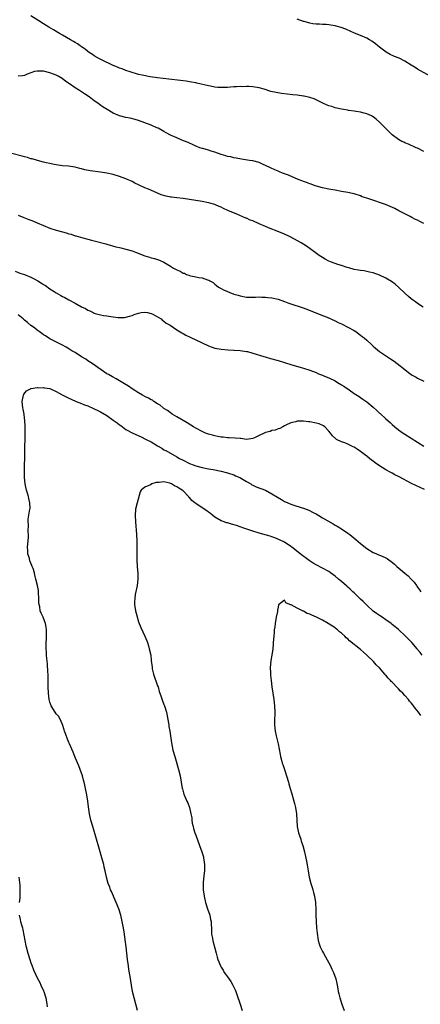
# Model space of a CAD drawing. Units: inches. Extents: x 2589000 to 2592000, y 1497000 to 1500000.
# Drawn here: x 2591625 to 2591752, y 1498361 to 1498671 of the extents above; entities that cross this region are included whole.
import ezdxf

# ---------------------------------------------------------------- set-up
doc = ezdxf.new("R2010")
doc.units = ezdxf.units.IN
doc.header["$MEASUREMENT"] = 0
doc.layers.add('LD25891497_10ft', color=100, linetype='Continuous')

msp = doc.modelspace()

# ---------------------------------------------------------------- linework, layer by layer
at = {"layer": 'LD25891497_10ft'}
for points, elevation in [([(2591753, 1498629.83), (2591751, 1498630.8), (2591750.54, 1498631), (2591749.5, 1498631.5), (2591749, 1498631.7), (2591748.11, 1498632.11), (2591747, 1498632.54), (2591746.7, 1498632.7), (2591746.05, 1498633), (2591745, 1498633.57), (2591743, 1498635), (2591742.05, 1498636.05), (2591740.96, 1498637), (2591739.05, 1498639.05), (2591738, 1498640), (2591737, 1498640.71), (2591736.84, 1498640.84), (2591736.51, 1498641), (2591735, 1498641.65), (2591734.15, 1498641.85), (2591733, 1498642.21), (2591731.61, 1498642.39), (2591731, 1498642.53), (2591729.27, 1498642.73), (2591729, 1498642.79), (2591727.66, 1498643), (2591727, 1498643.12), (2591725.5, 1498643.5), (2591725, 1498643.59), (2591723.94, 1498643.94), (2591723, 1498644.2), (2591722.45, 1498644.45), (2591721.09, 1498645), (2591719, 1498646.08), (2591718.37, 1498646.37), (2591717, 1498646.85), (2591715.24, 1498647.24), (2591715, 1498647.28), (2591713, 1498647.52), (2591711.65, 1498647.65), (2591709.85, 1498647.85), (2591708.08, 1498648.08), (2591706.36, 1498648.36), (2591704.73, 1498648.73), (2591702.57, 1498649.43), (2591701, 1498649.9), (2591699, 1498650.23), (2591697.75, 1498650.25), (2591697, 1498650.28), (2591695.77, 1498650.23), (2591695, 1498650.24), (2591693.85, 1498650.15), (2591693, 1498650.14), (2591691.97, 1498650.03), (2591691, 1498650), (2591690, 1498650), (2591689, 1498649.94), (2591688.01, 1498649.99), (2591687, 1498650.12), (2591685.65, 1498650.35), (2591685, 1498650.52), (2591681.39, 1498651.39), (2591681, 1498651.44), (2591679.7, 1498651.7), (2591679, 1498651.79), (2591677.96, 1498651.96), (2591676.18, 1498652.18), (2591672.56, 1498652.56), (2591670.77, 1498652.77), (2591669, 1498653), (2591666.63, 1498653.37), (2591664.16, 1498653.84), (2591663, 1498654.11), (2591662.33, 1498654.33), (2591661, 1498654.66), (2591659.98, 1498655), (2591659.26, 1498655.26), (2591659, 1498655.35), (2591657.83, 1498655.82), (2591657, 1498656.11), (2591656.38, 1498656.38), (2591655, 1498656.91), (2591651.33, 1498658.67), (2591650.67, 1498659), (2591649, 1498659.97), (2591648.4, 1498660.4), (2591647.43, 1498661), (2591647, 1498661.31), (2591646.11, 1498662.11), (2591645, 1498662.8), (2591644.71, 1498663), (2591644.56, 1498663.12), (2591643.74, 1498663.74), (2591643, 1498664.14), (2591642.49, 1498664.49), (2591641.54, 1498665), (2591639, 1498666.48), (2591638.06, 1498667), (2591636.16, 1498668.16), (2591634.71, 1498669), (2591633, 1498670.06), (2591631.46, 1498671), (2591629, 1498672.57)], 9470), ([(2591755, 1498653.58), (2591751, 1498655.77), (2591750.24, 1498656.24), (2591749, 1498657.05), (2591747, 1498658.29), (2591745.18, 1498659.18), (2591743.76, 1498659.76), (2591742.36, 1498660.36), (2591741.07, 1498661.07), (2591739, 1498662.66), (2591738.46, 1498663.12), (2591737.73, 1498663.73), (2591737, 1498664.29), (2591736.59, 1498664.59), (2591735.88, 1498665), (2591735, 1498665.48), (2591733, 1498666.33), (2591731.1, 1498667.1), (2591729.73, 1498667.73), (2591728.33, 1498668.33), (2591726.86, 1498668.86), (2591725.31, 1498669.31), (2591725, 1498669.39), (2591723, 1498669.73), (2591722.2, 1498669.8), (2591721, 1498669.84), (2591720.08, 1498669.92), (2591719, 1498669.92), (2591718.01, 1498670.01), (2591717, 1498670.23), (2591715.22, 1498670.78), (2591715, 1498670.83), (2591713, 1498671.52)], 9460), ([(2591753, 1498607.09), (2591751.76, 1498607.76), (2591751, 1498608.19), (2591750.41, 1498608.41), (2591749.24, 1498609), (2591748.68, 1498609.32), (2591745.14, 1498611.14), (2591743.79, 1498611.79), (2591740.93, 1498613.07), (2591739, 1498613.77), (2591737.83, 1498614.17), (2591735.04, 1498615.04), (2591733.54, 1498615.54), (2591733, 1498615.77), (2591731, 1498616.4), (2591730.52, 1498616.52), (2591729, 1498616.84), (2591727, 1498617.23), (2591725, 1498617.6), (2591724.3, 1498617.7), (2591723, 1498617.92), (2591721, 1498618.33), (2591719.15, 1498618.85), (2591718.69, 1498619), (2591717.46, 1498619.46), (2591717, 1498619.6), (2591716, 1498620), (2591715, 1498620.35), (2591714.54, 1498620.54), (2591713.33, 1498621), (2591710.29, 1498622.29), (2591708.41, 1498623), (2591707.42, 1498623.42), (2591707, 1498623.57), (2591705.99, 1498623.99), (2591704.6, 1498624.6), (2591703, 1498625.43), (2591702.27, 1498625.73), (2591701, 1498626.29), (2591699, 1498626.82), (2591697.99, 1498627), (2591695.41, 1498627.41), (2591693.74, 1498627.74), (2591693, 1498627.83), (2591692.1, 1498628.1), (2591691, 1498628.24), (2591690.46, 1498628.46), (2591689, 1498628.83), (2591687, 1498629.59), (2591685.93, 1498629.93), (2591685, 1498630.26), (2591683.27, 1498630.73), (2591683, 1498630.79), (2591682.31, 1498631), (2591681.35, 1498631.35), (2591681, 1498631.49), (2591679.99, 1498631.99), (2591679, 1498632.41), (2591678.61, 1498632.61), (2591676.58, 1498633.42), (2591675, 1498634.08), (2591673, 1498634.98), (2591671.72, 1498635.72), (2591671, 1498636.07), (2591670.42, 1498636.42), (2591669.12, 1498637.12), (2591668.71, 1498637.29), (2591667, 1498638.06), (2591665, 1498638.84), (2591663, 1498639.54), (2591661.88, 1498639.88), (2591660.29, 1498640.29), (2591659, 1498640.56), (2591657, 1498641.08), (2591655, 1498641.87), (2591653.02, 1498643.02), (2591651.8, 1498643.8), (2591650.61, 1498644.61), (2591650.09, 1498645), (2591649, 1498645.75), (2591647.35, 1498647), (2591645.94, 1498647.94), (2591644.38, 1498649), (2591643, 1498649.88), (2591641.14, 1498651.14), (2591641, 1498651.27), (2591639.95, 1498651.95), (2591639, 1498652.73), (2591638.82, 1498652.82), (2591637.57, 1498653.57), (2591637, 1498653.89), (2591635, 1498654.64), (2591633, 1498655.1), (2591631.13, 1498655.13), (2591631, 1498655.15), (2591630.13, 1498655), (2591629, 1498654.64), (2591627.8, 1498654.2), (2591627, 1498653.73), (2591626.37, 1498653.63), (2591625, 1498653.53)], 9480), ([(2591752.76, 1498580.76), (2591751, 1498581.85), (2591750.35, 1498582.35), (2591749.37, 1498583), (2591749, 1498583.3), (2591748.13, 1498584.13), (2591747.11, 1498585), (2591745.04, 1498587.04), (2591743.97, 1498587.97), (2591742.78, 1498588.78), (2591741.55, 1498589.55), (2591741, 1498589.86), (2591739, 1498590.84), (2591737, 1498591.54), (2591735.8, 1498591.8), (2591734.13, 1498592.13), (2591733, 1498592.26), (2591732.42, 1498592.42), (2591731, 1498592.64), (2591730.74, 1498592.74), (2591729.64, 1498593), (2591728.76, 1498593.24), (2591727, 1498593.81), (2591725.84, 1498594.16), (2591725, 1498594.45), (2591723.51, 1498595), (2591723, 1498595.23), (2591721.89, 1498595.89), (2591721, 1498596.36), (2591720.01, 1498597), (2591718.32, 1498598.32), (2591717.15, 1498599.15), (2591715.94, 1498599.94), (2591714.26, 1498601), (2591711, 1498602.8), (2591710.6, 1498603), (2591709, 1498603.73), (2591706.68, 1498604.68), (2591704.46, 1498605.54), (2591703, 1498606.15), (2591701.03, 1498607.03), (2591699, 1498607.9), (2591698.2, 1498608.2), (2591697, 1498608.73), (2591696.8, 1498608.8), (2591694, 1498610), (2591691.17, 1498611.17), (2591689.8, 1498611.8), (2591689, 1498612.21), (2591688.46, 1498612.46), (2591687.24, 1498613), (2591687, 1498613.09), (2591685.49, 1498613.49), (2591685, 1498613.6), (2591683, 1498614), (2591681, 1498614.37), (2591679, 1498614.7), (2591677, 1498614.94), (2591675, 1498615.16), (2591673.37, 1498615.37), (2591673, 1498615.42), (2591671.69, 1498615.69), (2591670.15, 1498616.15), (2591669, 1498616.63), (2591668.72, 1498616.72), (2591666.1, 1498617.9), (2591665, 1498618.37), (2591663.18, 1498619.18), (2591663, 1498619.29), (2591661.84, 1498619.84), (2591661, 1498620.3), (2591659, 1498621.23), (2591657, 1498621.96), (2591655, 1498622.52), (2591653, 1498622.99), (2591651, 1498623.32), (2591647.75, 1498623.75), (2591646.06, 1498624.06), (2591645, 1498624.36), (2591644.47, 1498624.47), (2591643, 1498624.86), (2591640.85, 1498625.15), (2591639, 1498625.29), (2591637, 1498625.56), (2591636.34, 1498625.66), (2591635, 1498625.97), (2591633.8, 1498626.2), (2591633, 1498626.44), (2591631.05, 1498626.95), (2591629.44, 1498627.44), (2591629, 1498627.53), (2591627.88, 1498627.88), (2591627, 1498628.09), (2591626.3, 1498628.3), (2591623, 1498629.17)], 9490), ([(2591625, 1498609.76), (2591626.8, 1498609), (2591628.4, 1498608.4), (2591629, 1498608.12), (2591629.82, 1498607.82), (2591631, 1498607.29), (2591633, 1498606.43), (2591635, 1498605.63), (2591636.98, 1498604.98), (2591639, 1498604.42), (2591640.14, 1498604.14), (2591641, 1498603.86), (2591641.7, 1498603.7), (2591643, 1498603.26), (2591643.21, 1498603.21), (2591645.42, 1498602.58), (2591647, 1498602.18), (2591648.14, 1498601.86), (2591649, 1498601.64), (2591652.65, 1498600.65), (2591653, 1498600.54), (2591655.77, 1498599.77), (2591657, 1498599.51), (2591657.39, 1498599.39), (2591659, 1498599.03), (2591661, 1498598.44), (2591662.06, 1498598.06), (2591665, 1498596.87), (2591666.45, 1498596.45), (2591667, 1498596.27), (2591668.05, 1498596.05), (2591669, 1498595.73), (2591669.58, 1498595.58), (2591671, 1498594.89), (2591673, 1498593.63), (2591674.04, 1498593), (2591674.68, 1498592.68), (2591675, 1498592.45), (2591676.11, 1498592.11), (2591677, 1498591.49), (2591677.43, 1498591.43), (2591678.13, 1498591), (2591678.8, 1498590.8), (2591679, 1498590.71), (2591679.42, 1498590.58), (2591681, 1498590.29), (2591681.98, 1498590.02), (2591683, 1498589.94), (2591684.68, 1498589.32), (2591685, 1498589.27), (2591685.19, 1498589.19), (2591685.45, 1498589), (2591686.51, 1498588.51), (2591687, 1498588), (2591687.56, 1498587.56), (2591688.2, 1498587), (2591689, 1498586.58), (2591689.81, 1498586.19), (2591691, 1498585.65), (2591692.47, 1498585), (2591692.88, 1498584.88), (2591693, 1498584.84), (2591694.45, 1498584.45), (2591695, 1498584.25), (2591697, 1498583.91), (2591697.86, 1498583.86), (2591699, 1498583.88), (2591699.86, 1498583.86), (2591701, 1498583.93), (2591701.86, 1498583.86), (2591703, 1498583.86), (2591703.76, 1498583.76), (2591705, 1498583.64), (2591707, 1498583.23), (2591709, 1498582.55), (2591710.12, 1498582.12), (2591711, 1498581.81), (2591714.61, 1498580.61), (2591716.07, 1498580.07), (2591721, 1498578.13), (2591722.48, 1498577.52), (2591725, 1498576.39), (2591725.93, 1498575.93), (2591727, 1498575.45), (2591729, 1498574.45), (2591731, 1498573.31), (2591731.49, 1498573), (2591733, 1498571.91), (2591733.51, 1498571.51), (2591734.19, 1498571), (2591735, 1498570.29), (2591736.43, 1498569), (2591736.71, 1498568.71), (2591737, 1498568.47), (2591737.74, 1498567.74), (2591739, 1498566.79), (2591742.47, 1498564.47), (2591743.65, 1498563.65), (2591744.55, 1498563), (2591747, 1498561.03), (2591748.17, 1498560.17), (2591749, 1498559.53), (2591749.33, 1498559.33), (2591750.62, 1498558.62), (2591751, 1498558.37), (2591753, 1498557.37)], 9500), ([(2591624.02, 1498592.02), (2591625.48, 1498591.48), (2591627, 1498590.97), (2591629, 1498590.17), (2591629.8, 1498589.8), (2591631.17, 1498589), (2591632.31, 1498588.31), (2591633, 1498587.84), (2591633.56, 1498587.56), (2591635, 1498586.55), (2591636.36, 1498585.64), (2591637, 1498585.23), (2591638.42, 1498584.42), (2591639, 1498584.05), (2591639.72, 1498583.72), (2591641, 1498583.02), (2591643, 1498582.01), (2591645, 1498580.83), (2591646.24, 1498580.25), (2591647, 1498579.74), (2591647.57, 1498579.57), (2591648.63, 1498579), (2591649, 1498578.84), (2591649.24, 1498578.76), (2591651, 1498578.3), (2591651.89, 1498578.11), (2591653, 1498577.95), (2591654.27, 1498577.73), (2591655, 1498577.66), (2591656.56, 1498577.44), (2591657, 1498577.43), (2591658.53, 1498577.47), (2591659, 1498577.53), (2591660.14, 1498577.86), (2591661, 1498578.13), (2591661.61, 1498578.39), (2591663, 1498578.87), (2591663.82, 1498579), (2591665, 1498579.12), (2591665.75, 1498579), (2591667, 1498578.73), (2591667.51, 1498578.49), (2591669, 1498577.68), (2591670.08, 1498577), (2591670.55, 1498576.55), (2591671, 1498576.33), (2591671.72, 1498575.72), (2591672.99, 1498575), (2591675, 1498573.62), (2591676.62, 1498572.62), (2591677, 1498572.46), (2591677.93, 1498571.93), (2591679.27, 1498571.27), (2591683, 1498569.43), (2591685, 1498568.5), (2591687, 1498567.82), (2591689, 1498567.43), (2591691.22, 1498567.22), (2591693, 1498567.17), (2591693.15, 1498567.15), (2591695, 1498567.07), (2591697, 1498566.76), (2591697.3, 1498566.7), (2591699, 1498566.24), (2591700.06, 1498565.94), (2591701.49, 1498565.49), (2591703.19, 1498565), (2591704.57, 1498564.57), (2591707, 1498563.88), (2591711, 1498562.67), (2591714.28, 1498561.72), (2591715, 1498561.52), (2591717, 1498560.84), (2591719, 1498560.08), (2591719.75, 1498559.75), (2591721, 1498559.29), (2591721.63, 1498559), (2591723, 1498558.48), (2591725, 1498557.49), (2591725.79, 1498557), (2591727, 1498556.28), (2591727.78, 1498555.78), (2591729.38, 1498554.62), (2591731, 1498553.51), (2591732.54, 1498552.54), (2591733, 1498552.21), (2591733.74, 1498551.74), (2591735, 1498550.82), (2591737, 1498549.18), (2591738.17, 1498548.17), (2591739, 1498547.35), (2591739.19, 1498547.19), (2591741, 1498545.46), (2591742.32, 1498544.32), (2591743, 1498543.69), (2591743.83, 1498543), (2591745, 1498542.08), (2591746.5, 1498541), (2591747, 1498540.66), (2591749, 1498539.38), (2591753, 1498536.89)], 9510), ([(2591753.23, 1498523.23), (2591750.46, 1498524.46), (2591749.12, 1498525.12), (2591745.2, 1498527.2), (2591745, 1498527.32), (2591743.86, 1498527.86), (2591743, 1498528.35), (2591742.56, 1498528.56), (2591741, 1498529.42), (2591739.87, 1498530.13), (2591739, 1498530.66), (2591737.62, 1498531.62), (2591737, 1498532.13), (2591736.49, 1498532.49), (2591735.88, 1498533), (2591735, 1498533.7), (2591734.23, 1498534.23), (2591733, 1498535.19), (2591731.91, 1498535.91), (2591731, 1498536.54), (2591730.7, 1498536.7), (2591730.03, 1498537), (2591729, 1498537.55), (2591728.07, 1498537.93), (2591727, 1498538.31), (2591725.46, 1498539), (2591725.18, 1498539.18), (2591724.19, 1498540.19), (2591723.56, 1498541), (2591723, 1498541.66), (2591721.7, 1498543), (2591721.3, 1498543.3), (2591719.93, 1498543.93), (2591719, 1498544.18), (2591717, 1498544.57), (2591716.57, 1498544.57), (2591715, 1498544.79), (2591714.74, 1498544.74), (2591713, 1498544.75), (2591712.6, 1498544.6), (2591711, 1498544.26), (2591709.47, 1498543.47), (2591709, 1498543.26), (2591708.51, 1498543), (2591707.57, 1498542.43), (2591707, 1498542.33), (2591706.1, 1498541.9), (2591705, 1498541.83), (2591704.47, 1498541.53), (2591703, 1498541.21), (2591702.65, 1498541), (2591701, 1498540.21), (2591699.54, 1498539.54), (2591699, 1498539.27), (2591697, 1498539.01), (2591695.27, 1498539.27), (2591695, 1498539.29), (2591693.46, 1498539.46), (2591691.54, 1498539.54), (2591691, 1498539.54), (2591689.68, 1498539.68), (2591689, 1498539.7), (2591687.97, 1498539.97), (2591687, 1498540.1), (2591686.33, 1498540.33), (2591685, 1498540.67), (2591684.11, 1498541), (2591683, 1498541.47), (2591681, 1498542.54), (2591680.26, 1498543), (2591679.5, 1498543.5), (2591678.26, 1498544.26), (2591675, 1498546.19), (2591673.58, 1498547), (2591673, 1498547.37), (2591672.09, 1498548.09), (2591671, 1498548.81), (2591670.75, 1498549), (2591669.81, 1498549.81), (2591669, 1498550.28), (2591667.84, 1498551), (2591667.35, 1498551.35), (2591667, 1498551.51), (2591666.07, 1498552.07), (2591665, 1498552.59), (2591664.21, 1498553), (2591663, 1498553.71), (2591661, 1498554.92), (2591659.78, 1498555.78), (2591658.58, 1498556.58), (2591657, 1498557.54), (2591655.87, 1498558.13), (2591654.71, 1498558.71), (2591653.45, 1498559.45), (2591653, 1498559.73), (2591651.22, 1498561), (2591648.31, 1498563), (2591647.51, 1498563.51), (2591647, 1498563.82), (2591646.29, 1498564.29), (2591645, 1498565.08), (2591643, 1498566.38), (2591641.94, 1498567), (2591641, 1498567.61), (2591640.1, 1498568.1), (2591639, 1498568.76), (2591635, 1498570.76), (2591633.64, 1498571.64), (2591633, 1498572.01), (2591632.45, 1498572.45), (2591631.61, 1498573), (2591631, 1498573.42), (2591630.14, 1498574.15), (2591629, 1498574.97), (2591627.93, 1498575.93), (2591627, 1498576.64), (2591626.6, 1498577), (2591625, 1498578.33)], 9520), ([(2591662.65, 1498359), (2591662.09, 1498361), (2591661.55, 1498363), (2591661.1, 1498365), (2591660.77, 1498367), (2591660.36, 1498369.64), (2591659.93, 1498371.93), (2591659.76, 1498373), (2591659.48, 1498375), (2591659.08, 1498379.08), (2591658.8, 1498381.2), (2591658.54, 1498383), (2591658.22, 1498385), (2591658.05, 1498385.95), (2591657.84, 1498387), (2591657.36, 1498389), (2591656.72, 1498391), (2591655.92, 1498393), (2591654.44, 1498396.44), (2591654.17, 1498397), (2591653.87, 1498397.87), (2591653.39, 1498399), (2591652.84, 1498401), (2591652.43, 1498403), (2591652.14, 1498404.14), (2591651.97, 1498405), (2591651.61, 1498406.39), (2591650.48, 1498410.48), (2591649.71, 1498413), (2591648.57, 1498417), (2591647.95, 1498419), (2591647.45, 1498421), (2591647.14, 1498423.14), (2591646.94, 1498425), (2591646.64, 1498427), (2591646.25, 1498429), (2591646.01, 1498430.01), (2591645.8, 1498431), (2591645.61, 1498431.61), (2591645.24, 1498433), (2591644.57, 1498435), (2591644.15, 1498436.15), (2591643, 1498438.7), (2591642.87, 1498439), (2591642.37, 1498440.37), (2591641.23, 1498443), (2591641, 1498443.48), (2591640.53, 1498444.53), (2591640.01, 1498445.99), (2591639.62, 1498447), (2591639.49, 1498447.49), (2591639, 1498449.13), (2591638.16, 1498451), (2591637.74, 1498451.74), (2591637, 1498452.53), (2591636.67, 1498453), (2591635.43, 1498455), (2591635.31, 1498455.31), (2591635, 1498456.22), (2591634.77, 1498457), (2591634.55, 1498459), (2591634.49, 1498461), (2591634.44, 1498464.44), (2591634.42, 1498465), (2591634.37, 1498465.63), (2591634.25, 1498468.25), (2591634.01, 1498469.99), (2591633.95, 1498471), (2591633.96, 1498471.96), (2591633.85, 1498473), (2591633.86, 1498474.14), (2591633.96, 1498477), (2591633.93, 1498479), (2591633.84, 1498479.84), (2591633.64, 1498481), (2591632.89, 1498483), (2591632.26, 1498484.26), (2591631.97, 1498485), (2591631.77, 1498486.23), (2591631.57, 1498487), (2591631.54, 1498487.53), (2591631.52, 1498489), (2591631.4, 1498490.6), (2591631.39, 1498491), (2591631.35, 1498491.35), (2591631.04, 1498493), (2591630.6, 1498495), (2591630.27, 1498496.27), (2591630.12, 1498497), (2591629.69, 1498498.31), (2591629.43, 1498499), (2591629.29, 1498499.29), (2591628.7, 1498500.7), (2591628.51, 1498501.49), (2591628.07, 1498503), (2591627.99, 1498503.99), (2591627.94, 1498505), (2591627.99, 1498506.01), (2591628.2, 1498508.2), (2591628.22, 1498509), (2591628.15, 1498509.85), (2591628.2, 1498512.2), (2591628.12, 1498513), (2591628.15, 1498513.85), (2591628.71, 1498517), (2591628.73, 1498517.27), (2591628.69, 1498519), (2591628.36, 1498520.36), (2591628.25, 1498521), (2591627.94, 1498522.06), (2591627.64, 1498523), (2591627.18, 1498525), (2591626.98, 1498527), (2591626.94, 1498529), (2591627.04, 1498535.04), (2591627.09, 1498537), (2591627.18, 1498538.82), (2591627.18, 1498539.17), (2591627.22, 1498541), (2591627.17, 1498543.17), (2591627.07, 1498545), (2591627, 1498545.75), (2591626.85, 1498547), (2591626.58, 1498548.58), (2591626.47, 1498549), (2591626.26, 1498551), (2591626.64, 1498553), (2591626.76, 1498553.24), (2591627.62, 1498554.38), (2591628.83, 1498555), (2591629, 1498555.06), (2591629.06, 1498555.06), (2591631, 1498555.37), (2591631.32, 1498555.32), (2591633, 1498555.4), (2591633.31, 1498555.31), (2591635, 1498555.04), (2591637, 1498554.17), (2591638.9, 1498553.1), (2591640.29, 1498552.29), (2591641, 1498551.99), (2591641.67, 1498551.67), (2591643.27, 1498551), (2591645, 1498550.35), (2591645.94, 1498549.94), (2591647, 1498549.58), (2591648.77, 1498548.77), (2591649, 1498548.69), (2591650.1, 1498548.1), (2591651, 1498547.68), (2591653, 1498546.52), (2591655, 1498545.14), (2591656.22, 1498544.22), (2591657, 1498543.6), (2591657.36, 1498543.36), (2591659, 1498542.2), (2591661.18, 1498541), (2591663.82, 1498539.82), (2591665.14, 1498539.14), (2591665.39, 1498539), (2591667, 1498538.23), (2591668.97, 1498537.03), (2591670.29, 1498536.29), (2591671, 1498535.78), (2591671.53, 1498535.53), (2591675, 1498533.55), (2591675.89, 1498533), (2591677, 1498532.44), (2591679, 1498531.47), (2591680.19, 1498531), (2591681, 1498530.7), (2591683, 1498530.14), (2591685, 1498529.73), (2591686.49, 1498529.51), (2591689, 1498529.05), (2591690.58, 1498528.58), (2591691, 1498528.49), (2591693, 1498527.81), (2591693.59, 1498527.59), (2591694.97, 1498526.97), (2591697, 1498525.75), (2591698.39, 1498525), (2591698.75, 1498524.75), (2591699, 1498524.61), (2591700.12, 1498524.12), (2591703, 1498523), (2591705, 1498521.87), (2591706.77, 1498520.77), (2591708.07, 1498520.07), (2591709, 1498519.5), (2591709.36, 1498519.36), (2591710.09, 1498519), (2591711, 1498518.6), (2591711.62, 1498518.38), (2591714.56, 1498517.44), (2591715, 1498517.31), (2591716.69, 1498516.69), (2591718.03, 1498516.03), (2591719, 1498515.51), (2591719.88, 1498515), (2591721, 1498514.32), (2591724.36, 1498512.36), (2591725, 1498512.03), (2591725.63, 1498511.63), (2591727, 1498510.86), (2591729, 1498509.5), (2591729.65, 1498509), (2591731.51, 1498507.51), (2591733, 1498506.2), (2591735, 1498504.58), (2591737, 1498503.39), (2591737.29, 1498503.29), (2591739, 1498502.56), (2591739.84, 1498502.16), (2591741, 1498501.68), (2591741.46, 1498501.46), (2591742.08, 1498501), (2591742.62, 1498500.62), (2591743.73, 1498499.73), (2591744.51, 1498499), (2591747, 1498496.88), (2591748.05, 1498496.05), (2591749, 1498494.94), (2591749.97, 1498493.97), (2591750.63, 1498493), (2591750.79, 1498492.79), (2591751, 1498492.45), (2591751.65, 1498491.65), (2591752.05, 1498491)], 9530), ([(2591752.51, 1498471), (2591751.81, 1498471.81), (2591751, 1498472.8), (2591750.85, 1498473), (2591749.18, 1498475), (2591747.23, 1498477), (2591745, 1498479.04), (2591743.92, 1498479.92), (2591743, 1498480.72), (2591742.64, 1498481), (2591741, 1498482.18), (2591739.82, 1498483), (2591739, 1498483.49), (2591738.1, 1498484.1), (2591737, 1498484.91), (2591735, 1498486.72), (2591734.75, 1498487), (2591733.88, 1498487.88), (2591733, 1498488.66), (2591731, 1498490.6), (2591730.55, 1498491), (2591729.77, 1498491.77), (2591729, 1498492.47), (2591728.71, 1498492.71), (2591727, 1498494.19), (2591726.54, 1498494.54), (2591726.03, 1498495), (2591725, 1498495.87), (2591723.5, 1498497), (2591723, 1498497.33), (2591719, 1498499.45), (2591718.03, 1498500.03), (2591716.85, 1498500.85), (2591713.97, 1498503), (2591712.32, 1498504.32), (2591711.38, 1498505), (2591711, 1498505.3), (2591709, 1498506.6), (2591707.4, 1498507.4), (2591706, 1498508), (2591705, 1498508.33), (2591704.51, 1498508.51), (2591701, 1498509.46), (2591699, 1498510.06), (2591696.23, 1498511), (2591695, 1498511.47), (2591693.85, 1498511.85), (2591692.34, 1498512.34), (2591691, 1498512.69), (2591690.77, 1498512.77), (2591690.03, 1498513), (2591689, 1498513.38), (2591687, 1498514.55), (2591686.43, 1498515), (2591685.66, 1498515.66), (2591685, 1498516.06), (2591684.47, 1498516.47), (2591683, 1498517.46), (2591681, 1498518.82), (2591680.77, 1498519), (2591679.81, 1498519.81), (2591679, 1498520.71), (2591678.84, 1498520.84), (2591678.71, 1498521), (2591677, 1498522.8), (2591676.76, 1498523), (2591675.66, 1498523.66), (2591675, 1498524.12), (2591674.35, 1498524.35), (2591673.34, 1498525), (2591673, 1498525.14), (2591672.79, 1498525.21), (2591671, 1498525.61), (2591669.46, 1498525.46), (2591669, 1498525.48), (2591668.55, 1498525.45), (2591667.2, 1498525), (2591666.73, 1498524.73), (2591665, 1498523.97), (2591663.76, 1498523), (2591663.48, 1498522.52), (2591662.51, 1498519), (2591662.03, 1498517), (2591661.9, 1498515), (2591662, 1498513), (2591662.3, 1498509), (2591662.42, 1498507), (2591662.45, 1498505), (2591662.44, 1498504.44), (2591662.42, 1498502.42), (2591662.44, 1498501), (2591662.56, 1498499), (2591662.73, 1498496.73), (2591662.76, 1498495), (2591662.55, 1498493), (2591662.45, 1498492.45), (2591661.92, 1498490.08), (2591661.75, 1498489), (2591661.74, 1498487.74), (2591661.7, 1498487), (2591662.04, 1498485), (2591662.22, 1498484.22), (2591663, 1498481.5), (2591663.68, 1498479.68), (2591664.96, 1498476.96), (2591665.57, 1498475.57), (2591665.76, 1498475), (2591666.06, 1498473.94), (2591666.36, 1498473), (2591666.8, 1498471), (2591667, 1498469.31), (2591667.22, 1498467.22), (2591667.22, 1498467), (2591667.27, 1498466.72), (2591667.69, 1498465), (2591669, 1498461.36), (2591669.12, 1498461), (2591669.52, 1498459.52), (2591669.69, 1498459), (2591670.11, 1498457.89), (2591670.55, 1498456.55), (2591671, 1498455.47), (2591671.18, 1498455), (2591671.74, 1498453), (2591672.41, 1498449.59), (2591672.5, 1498449), (2591672.54, 1498448.54), (2591672.82, 1498447), (2591673.32, 1498443.32), (2591673.84, 1498441), (2591674.39, 1498439), (2591675.62, 1498435), (2591676.1, 1498433), (2591676.77, 1498429), (2591676.81, 1498428.81), (2591677, 1498428.04), (2591677.22, 1498427.22), (2591677.61, 1498426.39), (2591678.22, 1498425), (2591678.49, 1498424.49), (2591679.07, 1498423), (2591679.51, 1498421), (2591679.75, 1498419.75), (2591679.78, 1498419), (2591679.94, 1498418.06), (2591680.17, 1498417), (2591680.35, 1498416.35), (2591680.74, 1498415), (2591681, 1498414.26), (2591682.25, 1498411), (2591682.99, 1498408.99), (2591683.42, 1498407.42), (2591683.5, 1498407), (2591683.55, 1498406.45), (2591683.77, 1498405), (2591683.78, 1498403.78), (2591683.76, 1498403), (2591683.7, 1498402.3), (2591683.39, 1498399.39), (2591683.37, 1498399), (2591683.38, 1498397), (2591683.66, 1498395), (2591684.14, 1498393), (2591684.76, 1498391), (2591685.42, 1498389), (2591685.71, 1498387.71), (2591685.85, 1498387), (2591686.01, 1498384.01), (2591686.04, 1498383), (2591686.2, 1498382.2), (2591686.39, 1498381), (2591686.53, 1498380.53), (2591687, 1498378.65), (2591687.44, 1498377), (2591687.78, 1498375.78), (2591687.98, 1498375), (2591688.8, 1498373), (2591689, 1498372.66), (2591689.65, 1498371.65), (2591690.03, 1498371), (2591690.44, 1498370.44), (2591691, 1498369.61), (2591692.07, 1498368.07), (2591692.74, 1498367), (2591693.46, 1498365.46), (2591693.66, 1498365), (2591694.02, 1498364.02), (2591695.06, 1498361), (2591695.68, 1498359)], 9540), ([(2591752.02, 1498452.02), (2591751.32, 1498453), (2591750.27, 1498454.27), (2591749.76, 1498455), (2591749.41, 1498455.41), (2591749, 1498455.96), (2591748.5, 1498456.5), (2591748.12, 1498457), (2591747, 1498458.3), (2591746.32, 1498459), (2591745.65, 1498459.65), (2591745, 1498460.43), (2591744.69, 1498460.69), (2591743, 1498462.5), (2591742.72, 1498462.72), (2591742.5, 1498463), (2591741.72, 1498463.72), (2591741, 1498464.67), (2591740.83, 1498464.83), (2591740.71, 1498465), (2591738.98, 1498467), (2591737.97, 1498467.97), (2591737.08, 1498469), (2591735.05, 1498471), (2591733.93, 1498471.93), (2591733, 1498472.79), (2591729.54, 1498475.54), (2591729, 1498476.14), (2591728.51, 1498476.51), (2591728.05, 1498477), (2591727, 1498477.97), (2591726.4, 1498478.4), (2591725.72, 1498479), (2591725.31, 1498479.31), (2591725, 1498479.58), (2591722.82, 1498481), (2591721, 1498482), (2591719.09, 1498483), (2591717.62, 1498483.62), (2591717, 1498483.95), (2591716.18, 1498484.18), (2591715, 1498484.88), (2591714.89, 1498484.89), (2591714.71, 1498485), (2591713, 1498485.83), (2591711.13, 1498486.87), (2591711, 1498486.91), (2591710.88, 1498486.88), (2591710.72, 1498487), (2591709.45, 1498487.45), (2591709, 1498488.34), (2591707.16, 1498486.84), (2591707, 1498486.13), (2591706.82, 1498485.18), (2591706.77, 1498484.77), (2591706.44, 1498483), (2591706.1, 1498481), (2591705.94, 1498479.94), (2591705.81, 1498479), (2591705.75, 1498478.25), (2591705.62, 1498477), (2591705.49, 1498475), (2591705.44, 1498474.56), (2591705.32, 1498473), (2591705.01, 1498471.01), (2591704.72, 1498469.28), (2591704.53, 1498467), (2591704.57, 1498465.43), (2591704.61, 1498465), (2591704.65, 1498464.65), (2591704.78, 1498463), (2591704.99, 1498460.99), (2591705.67, 1498457), (2591705.89, 1498455), (2591705.96, 1498453), (2591705.89, 1498450.11), (2591705.89, 1498449), (2591706.02, 1498448.02), (2591706.12, 1498447), (2591706.44, 1498445.56), (2591707.04, 1498443.04), (2591707.66, 1498439.66), (2591707.8, 1498439), (2591708.08, 1498437.92), (2591708.34, 1498437), (2591708.51, 1498436.51), (2591708.98, 1498435), (2591709.63, 1498433), (2591710.25, 1498431), (2591710.41, 1498430.41), (2591710.83, 1498429), (2591711.31, 1498427.31), (2591712, 1498425), (2591712.21, 1498424.21), (2591712.5, 1498423), (2591712.78, 1498421), (2591712.88, 1498419), (2591713.04, 1498417), (2591713.48, 1498415), (2591714.13, 1498413), (2591714.33, 1498412.33), (2591714.76, 1498411), (2591715.3, 1498409), (2591715.78, 1498407), (2591715.94, 1498406.06), (2591716.31, 1498404.31), (2591716.49, 1498403), (2591716.86, 1498401), (2591717.37, 1498399), (2591717.76, 1498397.76), (2591717.94, 1498397), (2591718.19, 1498396.19), (2591718.45, 1498395), (2591718.81, 1498393), (2591718.83, 1498392.83), (2591718.96, 1498390.96), (2591718.96, 1498389), (2591719, 1498387), (2591719.15, 1498385), (2591719.3, 1498383.3), (2591719.68, 1498381), (2591719.97, 1498379.97), (2591720.32, 1498379), (2591721, 1498377.55), (2591721.29, 1498377), (2591721.92, 1498375.92), (2591723, 1498373.98), (2591723.51, 1498373), (2591723.97, 1498371.97), (2591724.44, 1498371), (2591725.17, 1498369), (2591725.49, 1498367.49), (2591725.63, 1498367), (2591725.82, 1498365.82), (2591725.98, 1498365), (2591726.18, 1498364.18), (2591726.44, 1498363), (2591727.07, 1498361), (2591727.84, 1498359)], 9550), ([(2591625.23, 1498401), (2591625.48, 1498398.52), (2591625.56, 1498397), (2591625.51, 1498395.51), (2591625.54, 1498395), (2591625.52, 1498394.48), (2591625.33, 1498393)], 9520), ([(2591625.26, 1498389), (2591625.63, 1498387.63), (2591625.77, 1498387), (2591626.02, 1498385.98), (2591626.31, 1498385), (2591626.45, 1498384.45), (2591627.05, 1498381), (2591627.4, 1498379.4), (2591627.48, 1498379), (2591628.01, 1498377), (2591628.64, 1498375), (2591629, 1498373.95), (2591629.26, 1498373.26), (2591629.84, 1498371.84), (2591630.46, 1498370.46), (2591631, 1498369.29), (2591631.78, 1498367.78), (2591632.17, 1498367), (2591633, 1498365.13), (2591633.06, 1498365), (2591633.69, 1498363), (2591634.07, 1498361), (2591634.13, 1498360.13)], 9520)]:
    msp.add_lwpolyline(points, dxfattribs=dict(at, elevation=elevation))

doc.saveas('drawing.dxf')
